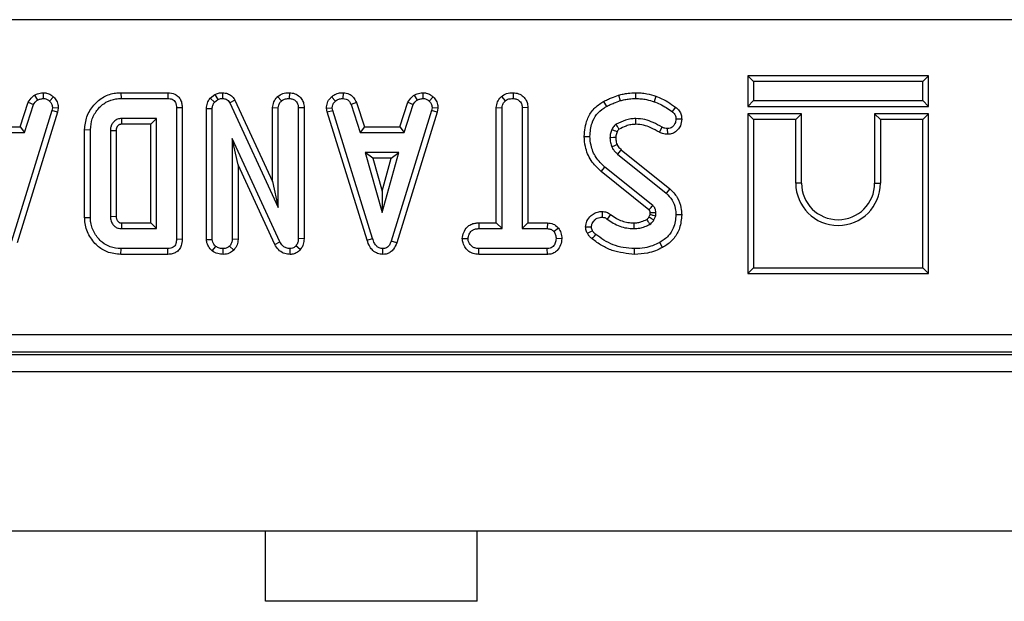
# Model space of a CAD drawing. Units: millimetres. Extents: x -4619 to -2751, y 31759 to 32056.
# Drawn here: x -3955 to -3941, y 31915 to 31923 of the extents above; entities that cross this region are included whole.
import ezdxf

# ---------------------------------------------------------------- set-up
doc = ezdxf.new("R2010")
doc.units = ezdxf.units.MM

msp = doc.modelspace()

# ---------------------------------------------------------------- linework, layer by layer
at = {"color": 7, "linetype": 'Continuous', "lineweight": 25}
for p, q in [((-3908.2957, 31922.9485), (-4032.6096, 31922.9485)), ((-3944.8239, 31922.1533), (-3944.7423, 31922.0718)), ((-3942.2608, 31922.1533), (-3944.8239, 31922.1533)), ((-3944.8239, 31922.1533), (-3944.8239, 31921.7202)), ((-3942.2608, 31922.1533), (-3942.3423, 31922.0718)), ((-3942.2608, 31921.7202), (-3942.2608, 31922.1533)), ((-3942.3423, 31922.0718), (-3944.7423, 31922.0718)), ((-3944.7423, 31922.0718), (-3944.7423, 31921.8018)), ((-3942.3423, 31921.8018), (-3942.3423, 31922.0718)), ((-3954.939, 31921.878), (-3954.8932, 31921.81)), ((-3954.816, 31921.9136), (-3954.8121, 31921.8318)), ((-3953.7107, 31921.9133), (-3953.7095, 31921.8318)), ((-3953.7107, 31921.9133), (-3953.0454, 31921.9133)), ((-3953.0454, 31921.9133), (-3953.047, 31921.8318)), ((-3952.4465, 31921.8356), (-3952.3804, 31921.8887)), ((-3952.3804, 31921.8887), (-3952.3382, 31921.818)), ((-3952.2714, 31921.9134), (-3952.2726, 31921.8318)), ((-3951.4897, 31921.8595), (-3951.4341, 31921.7994)), ((-3951.3231, 31921.9134), (-3951.3237, 31921.8318)), ((-3950.7242, 31921.8561), (-3950.6689, 31921.7958)), ((-3950.5613, 31921.9134), (-3950.5629, 31921.8318)), ((-3949.5556, 31921.878), (-3949.5098, 31921.81)), ((-3949.4326, 31921.9136), (-3949.4287, 31921.8318)), ((-3948.3164, 31921.8595), (-3948.2609, 31921.7994)), ((-3948.1504, 31921.9134), (-3948.151, 31921.8318)), ((-3946.6544, 31921.8794), (-3946.6311, 31921.8012)), ((-3946.4134, 31921.9133), (-3946.4138, 31921.8318)), ((-3946.1244, 31921.8626), (-3946.1513, 31921.7856)), ((-3955.1389, 31921.4309), (-3955.025, 31921.7773)), ((-3955.0799, 31921.3493), (-3954.9491, 31921.7471)), ((-3955.025, 31921.7773), (-3954.9491, 31921.7471)), ((-3954.6669, 31921.8543), (-3954.7229, 31921.795)), ((-3953.7095, 31921.8318), (-3953.047, 31921.8318)), ((-3952.4465, 31921.8356), (-3952.3856, 31921.7799)), ((-3952.3856, 31921.7799), (-3952.3382, 31921.818)), ((-3952.0949, 31921.8062), (-3952.1675, 31921.7688)), ((-3952.1675, 31921.7688), (-3951.4797, 31920.2882)), ((-3952.0949, 31921.8062), (-3951.5613, 31920.6574)), ((-3950.3731, 31921.7768), (-3950.449, 31921.7466)), ((-3950.449, 31921.7466), (-3950.3182, 31921.3493)), ((-3950.3731, 31921.7768), (-3950.2592, 31921.4309)), ((-3949.7555, 31921.4309), (-3949.6416, 31921.7773)), ((-3949.6965, 31921.3493), (-3949.5657, 31921.7471)), ((-3949.6416, 31921.7773), (-3949.5657, 31921.7471)), ((-3949.2836, 31921.8543), (-3949.3396, 31921.795)), ((-3946.8682, 31921.7896), (-3946.8284, 31921.7183)), ((-3944.8239, 31921.7202), (-3944.7423, 31921.8018)), ((-3944.8239, 31921.7202), (-3942.2608, 31921.7202)), ((-3944.7423, 31921.8018), (-3942.3423, 31921.8018)), ((-3942.2608, 31921.7202), (-3942.3423, 31921.8018)), ((-3954.6906, 31921.6593), (-3955.2621, 31919.8116)), ((-3954.6112, 31921.64), (-3955.1848, 31919.7856)), ((-3954.683, 31921.7014), (-3954.6906, 31921.6593)), ((-3954.6112, 31921.64), (-3954.6906, 31921.6593)), ((-3954.6011, 31921.6964), (-3954.683, 31921.7014)), ((-3954.6011, 31921.6964), (-3954.6112, 31921.64)), ((-3952.8426, 31921.7006), (-3952.9242, 31921.6996)), ((-3952.9242, 31921.6996), (-3952.9242, 31919.8355)), ((-3952.8426, 31921.7006), (-3952.8426, 31919.8346)), ((-3952.4978, 31921.6895), (-3952.4162, 31921.6881)), ((-3952.4978, 31919.8325), (-3952.4978, 31921.6895)), ((-3952.4162, 31919.8351), (-3952.4162, 31921.6881)), ((-3951.5613, 31921.7027), (-3951.4797, 31921.7005)), ((-3951.5613, 31920.6574), (-3951.5613, 31921.7027)), ((-3951.4797, 31920.2882), (-3951.4797, 31921.7005)), ((-3951.1144, 31921.7008), (-3951.196, 31921.6996)), ((-3951.196, 31921.6996), (-3951.196, 31919.8457)), ((-3951.1144, 31921.7008), (-3951.1144, 31919.8441)), ((-3950.7984, 31921.6961), (-3950.7164, 31921.7014)), ((-3950.7875, 31921.6409), (-3950.7984, 31921.6961)), ((-3950.7875, 31921.6409), (-3950.7084, 31921.6611)), ((-3950.2202, 31919.8245), (-3950.7875, 31921.6409)), ((-3950.7084, 31921.6611), (-3950.7164, 31921.7014)), ((-3950.1421, 31919.8479), (-3950.7084, 31921.6611)), ((-3949.3072, 31921.6593), (-3949.8788, 31919.8116)), ((-3949.2278, 31921.64), (-3949.8014, 31919.7856)), ((-3949.2997, 31921.7014), (-3949.3072, 31921.6593)), ((-3949.2278, 31921.64), (-3949.3072, 31921.6593)), ((-3949.2177, 31921.6964), (-3949.2997, 31921.7014)), ((-3949.2177, 31921.6964), (-3949.2278, 31921.64)), ((-3948.3886, 31921.7031), (-3948.307, 31921.701)), ((-3948.3886, 31920.0687), (-3948.3886, 31921.7031)), ((-3948.307, 31919.9872), (-3948.307, 31921.701)), ((-3947.9417, 31921.702), (-3948.0232, 31921.701)), ((-3948.0232, 31921.701), (-3948.0232, 31919.9872)), ((-3947.9417, 31921.702), (-3947.9417, 31920.0687)), ((-3945.8477, 31921.7106), (-3945.8964, 31921.6451)), ((-3944.8239, 31921.6133), (-3944.7423, 31921.5318)), ((-3944.0608, 31921.6133), (-3944.8239, 31921.6133)), ((-3944.8239, 31921.6133), (-3944.8239, 31919.3502)), ((-3944.0608, 31921.6133), (-3944.1423, 31921.5318)), ((-3944.0608, 31920.6318), (-3944.0608, 31921.6133)), ((-3943.0239, 31921.6133), (-3942.9423, 31921.5318)), ((-3942.2608, 31921.6133), (-3943.0239, 31921.6133)), ((-3943.0239, 31921.6133), (-3943.0239, 31920.6318)), ((-3942.2608, 31921.6133), (-3942.3423, 31921.5318)), ((-3942.2608, 31919.3502), (-3942.2608, 31921.6133)), ((-3953.208, 31921.548), (-3953.7046, 31921.548)), ((-3953.7046, 31921.548), (-3953.7023, 31921.4664)), ((-3953.2895, 31921.4664), (-3953.7023, 31921.4664)), ((-3953.2895, 31921.4664), (-3953.208, 31921.548)), ((-3953.2895, 31920.0687), (-3953.2895, 31921.4664)), ((-3953.208, 31919.9872), (-3953.208, 31921.548)), ((-3945.7593, 31921.5402), (-3945.841, 31921.5396)), ((-3944.7423, 31921.5318), (-3944.7423, 31919.4318)), ((-3944.1423, 31921.5318), (-3944.7423, 31921.5318)), ((-3944.1423, 31920.6318), (-3944.1423, 31921.5318)), ((-3942.3423, 31921.5318), (-3942.9423, 31921.5318)), ((-3942.9423, 31921.5318), (-3942.9423, 31920.6318)), ((-3942.3423, 31919.4318), (-3942.3423, 31921.5318)), ((-3955.7016, 31921.3493), (-3955.0799, 31921.3493)), ((-3955.6425, 31921.4309), (-3955.1389, 31921.4309)), ((-3955.1389, 31921.4309), (-3955.0799, 31921.3493)), ((-3954.226, 31921.3901), (-3954.1445, 31921.3892)), ((-3954.226, 31920.1451), (-3954.226, 31921.3901)), ((-3954.1445, 31920.1459), (-3954.1445, 31921.3892)), ((-3953.8607, 31921.3742), (-3953.8607, 31920.161)), ((-3953.7791, 31921.373), (-3953.7791, 31920.1625)), ((-3950.2592, 31921.4309), (-3950.3182, 31921.3493)), ((-3950.3182, 31921.3493), (-3949.6965, 31921.3493)), ((-3950.2592, 31921.4309), (-3949.7555, 31921.4309)), ((-3949.7555, 31921.4309), (-3949.6965, 31921.3493)), ((-3946.0761, 31921.3521), (-3946.0387, 31921.4247)), ((-3945.9588, 31921.3244), (-3945.9598, 31921.4061)), ((-3951.458, 31919.7996), (-3952.1324, 31921.2642)), ((-3952.1324, 31921.2642), (-3952.1324, 31919.8355)), ((-3952.0509, 31920.8921), (-3952.1324, 31921.2642)), ((-3947.1428, 31921.2948), (-3947.0612, 31921.2952)), ((-3950.2468, 31921.0655), (-3950.0091, 31920.2142)), ((-3949.7714, 31921.0655), (-3950.2468, 31921.0655)), ((-3950.1393, 31920.984), (-3950.2468, 31921.0655)), ((-3950.0091, 31920.2142), (-3949.7714, 31921.0655)), ((-3949.8789, 31920.984), (-3949.7714, 31921.0655)), ((-3946.6715, 31921.0447), (-3945.9802, 31920.4887)), ((-3946.6175, 31921.106), (-3945.9285, 31920.5517)), ((-3951.5308, 31919.7626), (-3952.0509, 31920.8921)), ((-3952.0509, 31920.8921), (-3952.0509, 31919.8337)), ((-3950.1393, 31920.984), (-3950.0091, 31920.5175)), ((-3949.8789, 31920.984), (-3950.1393, 31920.984)), ((-3950.0091, 31920.5175), (-3949.8789, 31920.984)), ((-3946.9011, 31920.7969), (-3946.8497, 31920.8602)), ((-3946.224, 31920.2513), (-3946.9011, 31920.7969)), ((-3946.1713, 31920.3135), (-3946.8497, 31920.8602)), ((-3951.5613, 31920.6574), (-3951.4797, 31920.2882)), ((-3944.0608, 31920.6318), (-3944.1423, 31920.6318)), ((-3943.0239, 31920.6318), (-3942.9423, 31920.6318)), ((-3950.0091, 31920.5175), (-3950.0091, 31920.2142)), ((-3945.9285, 31920.5517), (-3945.9802, 31920.4887)), ((-3946.8891, 31920.2307), (-3946.8896, 31920.149)), ((-3946.7681, 31920.1887), (-3946.8156, 31920.1224)), ((-3946.2238, 31920.1516), (-3946.2069, 31920.1892)), ((-3946.1247, 31920.2115), (-3946.2063, 31920.209)), ((-3945.7594, 31920.1833), (-3945.841, 31920.1836)), ((-3954.226, 31920.1451), (-3954.1445, 31920.1459)), ((-3953.8607, 31920.161), (-3953.7791, 31920.1625)), ((-3953.7025, 31920.0687), (-3953.2895, 31920.0687)), ((-3953.2895, 31920.0687), (-3953.208, 31919.9872)), ((-3948.6375, 31920.0687), (-3948.636, 31919.9872)), ((-3948.6375, 31920.0687), (-3948.3886, 31920.0687)), ((-3948.3886, 31920.0687), (-3948.307, 31919.9872)), ((-3947.9417, 31920.0687), (-3948.0232, 31919.9872)), ((-3947.9417, 31920.0687), (-3947.6638, 31920.0687)), ((-3947.6638, 31920.0687), (-3947.6659, 31919.9872)), ((-3946.1527, 31920.1109), (-3946.1278, 31920.1663)), ((-3953.7046, 31919.9872), (-3953.208, 31919.9872)), ((-3948.636, 31919.9872), (-3948.307, 31919.9872)), ((-3948.0232, 31919.9872), (-3947.6659, 31919.9872)), ((-3947.5058, 31919.9953), (-3947.5701, 31919.9442)), ((-3947.1224, 31920.0128), (-3947.0404, 31920.0133)), ((-3952.8426, 31919.8346), (-3952.9242, 31919.8355)), ((-3952.4978, 31919.8325), (-3952.4162, 31919.8351)), ((-3952.0509, 31919.8337), (-3952.1324, 31919.8355)), ((-3951.5308, 31919.7626), (-3951.458, 31919.7996)), ((-3951.1144, 31919.8441), (-3951.196, 31919.8457)), ((-3950.2202, 31919.8245), (-3950.1421, 31919.8479)), ((-3949.8014, 31919.7856), (-3949.8788, 31919.8116)), ((-3948.8712, 31919.8451), (-3948.7895, 31919.8453)), ((-3947.4592, 31919.8448), (-3947.5408, 31919.8453)), ((-3946.0299, 31919.7206), (-3946.0693, 31919.7921)), ((-3953.7107, 31919.6218), (-3953.7095, 31919.7034)), ((-3953.0453, 31919.6218), (-3953.7107, 31919.6218)), ((-3953.047, 31919.7034), (-3953.7095, 31919.7034)), ((-3953.0453, 31919.6218), (-3953.047, 31919.7034)), ((-3952.4171, 31919.6722), (-3952.3657, 31919.7358)), ((-3952.2598, 31919.6217), (-3952.2601, 31919.7034)), ((-3952.1116, 31919.6813), (-3952.1697, 31919.7393)), ((-3951.3105, 31919.6218), (-3951.3126, 31919.7034)), ((-3951.168, 31919.6893), (-3951.2292, 31919.7433)), ((-3949.9954, 31919.6217), (-3949.9958, 31919.7034)), ((-3948.6375, 31919.6218), (-3948.6356, 31919.7034)), ((-3947.6641, 31919.6218), (-3948.6375, 31919.6218)), ((-3947.6663, 31919.7034), (-3948.6356, 31919.7034)), ((-3947.6641, 31919.6218), (-3947.6663, 31919.7034)), ((-3946.4285, 31919.6218), (-3946.4285, 31919.7034)), ((-3944.8239, 31919.3502), (-3944.7423, 31919.4318)), ((-3944.8239, 31919.3502), (-3942.2608, 31919.3502)), ((-3944.7423, 31919.4318), (-3942.3423, 31919.4318)), ((-3942.2608, 31919.3502), (-3942.3423, 31919.4318)), ((-4001.6276, 31918.4857), (-3939.2776, 31918.4857)), ((-3939.2734, 31918.2357), (-4001.6319, 31918.2357)), ((-4000.4843, 31918.2051), (-3940.421, 31918.2051)), ((-3782.9526, 31917.9551), (-4032.9526, 31917.9551)), ((-4032.9526, 31915.7051), (-3782.9526, 31915.7051)), ((-3951.661, 31914.7051), (-3951.661, 31915.7051)), ((-3948.661, 31914.7051), (-3948.661, 31915.7051)), ((-3948.661, 31914.7051), (-3951.661, 31914.7051))]:
    msp.add_line(p, q, dxfattribs=at)
at = {"color": 7, "linetype": 'Continuous', "lineweight": 25, "flags": 128}
for points in [[(-3946.4082, 31921.4664), (-3946.4087, 31921.5014), (-3946.4094, 31921.548)], [(-3953.7791, 31921.373), (-3953.8147, 31921.3735), (-3953.8607, 31921.3742)], [(-3946.6958, 31921.2771), (-3946.7263, 31921.2768), (-3946.7774, 31921.2762)], [(-3946.6766, 31921.1774), (-3946.6946, 31921.1696), (-3946.7232, 31921.1573), (-3946.7517, 31921.1449)], [(-3946.6175, 31921.106), (-3946.6304, 31921.0913), (-3946.651, 31921.068), (-3946.6715, 31921.0447)], [(-3946.4367, 31920.0688), (-3946.4366, 31920.0411), (-3946.4365, 31919.9872)], [(-3947.0966, 31919.9216), (-3947.0761, 31919.9314), (-3947.0496, 31919.9442), (-3947.0231, 31919.957)], [(-3947.0295, 31919.8421), (-3947.0153, 31919.8597), (-3946.9968, 31919.8827), (-3946.9783, 31919.9056)]]:
    msp.add_lwpolyline(points, dxfattribs=at)
at = {"color": 7, "linetype": 'Continuous', "lineweight": 25}
for centre, radius, start, end in [((-3976.3732, 31857.3289), 70.5811, 65.118158, 65.184403), ((-3943.5423, 31920.6318), 0.6, 180, 0), ((-3943.5423, 31920.6318), 0.5184, 180, 0)]:
    msp.add_arc(centre, radius, start, end, dxfattribs=at)
for points, knots in [([(-3955.025, 31921.7773), (-3955.0082, 31921.8041), (-3954.9843, 31921.8421), (-3954.9494, 31921.8698), (-3954.939, 31921.878)], [0, 0, 0, 0, 0.702855, 1, 1, 1, 1]), ([(-3954.939, 31921.878), (-3954.9248, 31921.8853), (-3954.8984, 31921.8989), (-3954.8561, 31921.9079), (-3954.8293, 31921.9117), (-3954.816, 31921.9136)], [0, 0, 0, 0, 0.3695942, 0.6866609, 1, 1, 1, 1]), ([(-3954.816, 31921.9136), (-3954.799, 31921.9127), (-3954.7596, 31921.9106), (-3954.7072, 31921.8892), (-3954.6786, 31921.8644), (-3954.6669, 31921.8543)], [0, 0, 0, 0, 0.309196, 0.7190469, 1, 1, 1, 1]), ([(-3954.226, 31921.3901), (-3954.2196, 31921.4526), (-3954.2066, 31921.5797), (-3954.1034, 31921.7427), (-3953.9615, 31921.8631), (-3953.8199, 31921.9091), (-3953.7361, 31921.9123), (-3953.7107, 31921.9133)], [0, 0, 0, 0, 0.2292822, 0.466503, 0.6904208, 0.9062045, 1, 1, 1, 1]), ([(-3953.0454, 31921.9133), (-3953.012, 31921.91), (-3952.9589, 31921.9046), (-3952.8985, 31921.8623), (-3952.8635, 31921.8138), (-3952.8451, 31921.7577), (-3952.8434, 31921.7191), (-3952.8426, 31921.7006)], [0, 0, 0, 0, 0.2977074, 0.4742486, 0.650572, 0.8320543, 1, 1, 1, 1]), ([(-3952.3804, 31921.8887), (-3952.3635, 31921.8961), (-3952.3287, 31921.9111), (-3952.2908, 31921.9126), (-3952.2714, 31921.9134)], [0, 0, 0, 0, 0.487471, 1, 1, 1, 1]), ([(-3952.2714, 31921.9134), (-3952.2465, 31921.911), (-3952.2005, 31921.9066), (-3952.1411, 31921.8717), (-3952.1106, 31921.8341), (-3952.0976, 31921.811), (-3952.0949, 31921.8062)], [0, 0, 0, 0, 0.3417539, 0.6327573, 0.9245834, 1, 1, 1, 1]), ([(-3951.5613, 31921.7027), (-3951.5576, 31921.73), (-3951.5503, 31921.7849), (-3951.5135, 31921.8331), (-3951.4924, 31921.8565), (-3951.4897, 31921.8595)], [0, 0, 0, 0, 0.4625024, 0.9300293, 1, 1, 1, 1]), ([(-3951.4897, 31921.8595), (-3951.4663, 31921.8754), (-3951.4162, 31921.9094), (-3951.3554, 31921.912), (-3951.3231, 31921.9134)], [0, 0, 0, 0, 0.4667503, 1, 1, 1, 1]), ([(-3951.3231, 31921.9134), (-3951.2972, 31921.9107), (-3951.2449, 31921.9052), (-3951.1777, 31921.8639), (-3951.1343, 31921.8066), (-3951.1164, 31921.7498), (-3951.115, 31921.7152), (-3951.1144, 31921.7008)], [0, 0, 0, 0, 0.2325385, 0.4716482, 0.6873705, 0.8698403, 1, 1, 1, 1]), ([(-3950.7984, 31921.6961), (-3950.7955, 31921.7218), (-3950.7897, 31921.7737), (-3950.754, 31921.8248), (-3950.7301, 31921.8498), (-3950.7242, 31921.8561)], [0, 0, 0, 0, 0.4238725, 0.8565401, 1, 1, 1, 1]), ([(-3950.7242, 31921.8561), (-3950.7098, 31921.8672), (-3950.676, 31921.8932), (-3950.6182, 31921.911), (-3950.5776, 31921.9127), (-3950.5613, 31921.9134)], [0, 0, 0, 0, 0.3086901, 0.7220489, 1, 1, 1, 1]), ([(-3950.5613, 31921.9134), (-3950.5313, 31921.9098), (-3950.4817, 31921.9037), (-3950.4191, 31921.8598), (-3950.3905, 31921.8144), (-3950.3765, 31921.7843), (-3950.3731, 31921.7768)], [0, 0, 0, 0, 0.3604082, 0.596938, 0.899868, 1, 1, 1, 1]), ([(-3949.6416, 31921.7773), (-3949.6248, 31921.8041), (-3949.6009, 31921.8421), (-3949.566, 31921.8698), (-3949.5556, 31921.878)], [0, 0, 0, 0, 0.702855, 1, 1, 1, 1]), ([(-3949.5556, 31921.878), (-3949.5414, 31921.8853), (-3949.5151, 31921.8989), (-3949.4727, 31921.9079), (-3949.4459, 31921.9117), (-3949.4326, 31921.9136)], [0, 0, 0, 0, 0.3695942, 0.6866609, 1, 1, 1, 1]), ([(-3949.4326, 31921.9136), (-3949.4156, 31921.9127), (-3949.3762, 31921.9106), (-3949.3238, 31921.8892), (-3949.2952, 31921.8644), (-3949.2836, 31921.8543)], [0, 0, 0, 0, 0.309196, 0.7190469, 1, 1, 1, 1]), ([(-3948.3886, 31921.7031), (-3948.3849, 31921.7303), (-3948.3775, 31921.7849), (-3948.3408, 31921.8333), (-3948.3193, 31921.8564), (-3948.3164, 31921.8595)], [0, 0, 0, 0, 0.4612932, 0.9273054, 1, 1, 1, 1]), ([(-3948.3164, 31921.8595), (-3948.2932, 31921.8754), (-3948.2433, 31921.9095), (-3948.1828, 31921.912), (-3948.1504, 31921.9134)], [0, 0, 0, 0, 0.4653662, 1, 1, 1, 1]), ([(-3948.1504, 31921.9134), (-3948.1245, 31921.9107), (-3948.0722, 31921.9051), (-3948.0049, 31921.8639), (-3947.9617, 31921.8066), (-3947.9436, 31921.7503), (-3947.9423, 31921.716), (-3947.9417, 31921.702)], [0, 0, 0, 0, 0.2333897, 0.4733448, 0.6899077, 0.8728742, 1, 1, 1, 1]), ([(-3946.8682, 31921.7896), (-3946.8496, 31921.7988), (-3946.8119, 31921.8173), (-3946.7407, 31921.8476), (-3946.6876, 31921.8672), (-3946.6544, 31921.8794)], [0, 0, 0, 0, 0.2682998, 0.5430166, 1, 1, 1, 1]), ([(-3946.6544, 31921.8794), (-3946.6326, 31921.8847), (-3946.5885, 31921.8953), (-3946.5083, 31921.9097), (-3946.4494, 31921.912), (-3946.4134, 31921.9133)], [0, 0, 0, 0, 0.2757388, 0.557856, 1, 1, 1, 1]), ([(-3946.4134, 31921.9133), (-3946.3873, 31921.9125), (-3946.3343, 31921.9108), (-3946.2366, 31921.898), (-3946.1677, 31921.8763), (-3946.1244, 31921.8626)], [0, 0, 0, 0, 0.2665132, 0.5391195, 1, 1, 1, 1]), ([(-3946.1244, 31921.8626), (-3946.0959, 31921.8522), (-3946.0382, 31921.8312), (-3945.9458, 31921.7792), (-3945.8841, 31921.736), (-3945.8477, 31921.7106)], [0, 0, 0, 0, 0.287117, 0.5806557, 1, 1, 1, 1]), ([(-3954.9491, 31921.7471), (-3954.943, 31921.7577), (-3954.9328, 31921.7754), (-3954.9118, 31921.7946), (-3954.8994, 31921.8049), (-3954.8932, 31921.81)], [0, 0, 0, 0, 0.4308659, 0.7144976, 1, 1, 1, 1]), ([(-3954.8932, 31921.81), (-3954.8805, 31921.8155), (-3954.8612, 31921.8238), (-3954.8334, 31921.8287), (-3954.8192, 31921.8307), (-3954.8121, 31921.8318)], [0, 0, 0, 0, 0.4889098, 0.7441042, 1, 1, 1, 1]), ([(-3954.8121, 31921.8318), (-3954.7967, 31921.8304), (-3954.7657, 31921.8277), (-3954.7375, 31921.8084), (-3954.7246, 31921.7965), (-3954.7229, 31921.795)], [0, 0, 0, 0, 0.46355645, 0.93205692, 1, 1, 1, 1]), ([(-3954.7229, 31921.795), (-3954.712, 31921.7831), (-3954.6901, 31921.7592), (-3954.6842, 31921.7233), (-3954.6832, 31921.7044), (-3954.683, 31921.7014)], [0, 0, 0, 0, 0.45495386, 0.91378855, 1, 1, 1, 1]), ([(-3954.6669, 31921.8543), (-3954.6509, 31921.8367), (-3954.6187, 31921.8013), (-3954.6032, 31921.7426), (-3954.6016, 31921.7076), (-3954.6011, 31921.6964)], [0, 0, 0, 0, 0.40043261, 0.8080605, 1, 1, 1, 1]), ([(-3954.1445, 31921.3892), (-3954.1393, 31921.4415), (-3954.129, 31921.5462), (-3954.0452, 31921.682), (-3953.9296, 31921.7855), (-3953.8077, 31921.8279), (-3953.7336, 31921.8308), (-3953.7095, 31921.8318)], [0, 0, 0, 0, 0.226684, 0.4542969, 0.676758, 0.8945148, 1, 1, 1, 1]), ([(-3953.047, 31921.8318), (-3953.0254, 31921.8301), (-3952.9932, 31921.8277), (-3952.9572, 31921.8036), (-3952.9359, 31921.7744), (-3952.9253, 31921.7381), (-3952.9245, 31921.7115), (-3952.9242, 31921.6996)], [0, 0, 0, 0, 0.3087785, 0.4611373, 0.6132102, 0.8264787, 1, 1, 1, 1]), ([(-3952.4978, 31921.6895), (-3952.4956, 31921.7147), (-3952.4911, 31921.7677), (-3952.4618, 31921.8122), (-3952.4465, 31921.8356)], [0, 0, 0, 0, 0.4753177, 1, 1, 1, 1]), ([(-3952.4162, 31921.6881), (-3952.4151, 31921.7038), (-3952.4133, 31921.728), (-3952.3999, 31921.7583), (-3952.3904, 31921.7726), (-3952.3856, 31921.7799)], [0, 0, 0, 0, 0.47520265, 0.73425712, 1, 1, 1, 1]), ([(-3952.3382, 31921.818), (-3952.328, 31921.8223), (-3952.3124, 31921.8288), (-3952.2899, 31921.8313), (-3952.2784, 31921.8316), (-3952.2726, 31921.8318)], [0, 0, 0, 0, 0.4876987, 0.7425259, 1, 1, 1, 1]), ([(-3952.2726, 31921.8318), (-3952.2541, 31921.8299), (-3952.2239, 31921.8268), (-3952.1886, 31921.8027), (-3952.1748, 31921.7818), (-3952.1683, 31921.7703), (-3952.1675, 31921.7688)], [0, 0, 0, 0, 0.4245476, 0.6923332, 0.960799, 1, 1, 1, 1]), ([(-3951.4797, 31921.7005), (-3951.4784, 31921.7136), (-3951.4754, 31921.7437), (-3951.4549, 31921.7762), (-3951.4388, 31921.7941), (-3951.4341, 31921.7994)], [0, 0, 0, 0, 0.3498733, 0.8076876, 1, 1, 1, 1]), ([(-3951.4341, 31921.7994), (-3951.4239, 31921.8066), (-3951.3993, 31921.8242), (-3951.3594, 31921.8303), (-3951.3328, 31921.8314), (-3951.3237, 31921.8318)], [0, 0, 0, 0, 0.3155875, 0.7661663, 1, 1, 1, 1]), ([(-3951.3237, 31921.8318), (-3951.3069, 31921.83), (-3951.2732, 31921.8266), (-3951.2336, 31921.8016), (-3951.2065, 31921.7663), (-3951.1968, 31921.7314), (-3951.1962, 31921.7078), (-3951.196, 31921.6996)], [0, 0, 0, 0, 0.2428073, 0.4882828, 0.6550861, 0.8814523, 1, 1, 1, 1]), ([(-3950.7164, 31921.7014), (-3950.7145, 31921.7151), (-3950.7101, 31921.7463), (-3950.6875, 31921.7761), (-3950.6722, 31921.7924), (-3950.6689, 31921.7958)], [0, 0, 0, 0, 0.3783905, 0.8664498, 1, 1, 1, 1]), ([(-3950.6689, 31921.7958), (-3950.6542, 31921.8063), (-3950.6248, 31921.8272), (-3950.5856, 31921.8309), (-3950.5654, 31921.8317), (-3950.5629, 31921.8318)], [0, 0, 0, 0, 0.4665119, 0.9351624, 1, 1, 1, 1]), ([(-3950.5629, 31921.8318), (-3950.548, 31921.8303), (-3950.523, 31921.8278), (-3950.4907, 31921.8119), (-3950.467, 31921.7842), (-3950.4558, 31921.7609), (-3950.449, 31921.7466)], [0, 0, 0, 0, 0.2946087, 0.4914348, 0.6893357, 1, 1, 1, 1]), ([(-3949.5657, 31921.7471), (-3949.5596, 31921.7577), (-3949.5494, 31921.7754), (-3949.5284, 31921.7946), (-3949.516, 31921.8049), (-3949.5098, 31921.81)], [0, 0, 0, 0, 0.4308659, 0.7144976, 1, 1, 1, 1]), ([(-3949.5098, 31921.81), (-3949.4971, 31921.8155), (-3949.4778, 31921.8238), (-3949.45, 31921.8287), (-3949.4358, 31921.8307), (-3949.4287, 31921.8318)], [0, 0, 0, 0, 0.4889098, 0.7441042, 1, 1, 1, 1]), ([(-3949.4287, 31921.8318), (-3949.4133, 31921.8304), (-3949.3823, 31921.8277), (-3949.3542, 31921.8084), (-3949.3412, 31921.7965), (-3949.3396, 31921.795)], [0, 0, 0, 0, 0.46355645, 0.93205692, 1, 1, 1, 1]), ([(-3949.3396, 31921.795), (-3949.3287, 31921.7831), (-3949.3068, 31921.7592), (-3949.3008, 31921.7233), (-3949.2998, 31921.7044), (-3949.2997, 31921.7014)], [0, 0, 0, 0, 0.4549539, 0.9137885, 1, 1, 1, 1]), ([(-3949.2836, 31921.8543), (-3949.2676, 31921.8367), (-3949.2353, 31921.8013), (-3949.2199, 31921.7426), (-3949.2182, 31921.7076), (-3949.2177, 31921.6964)], [0, 0, 0, 0, 0.4004326, 0.8080605, 1, 1, 1, 1]), ([(-3948.307, 31921.701), (-3948.306, 31921.7128), (-3948.3034, 31921.7417), (-3948.2836, 31921.7748), (-3948.2665, 31921.7933), (-3948.2609, 31921.7994)], [0, 0, 0, 0, 0.3188628, 0.7760287, 1, 1, 1, 1]), ([(-3948.2609, 31921.7994), (-3948.2524, 31921.8058), (-3948.2314, 31921.8216), (-3948.1921, 31921.83), (-3948.1638, 31921.8312), (-3948.151, 31921.8318)], [0, 0, 0, 0, 0.27148579, 0.66902309, 1, 1, 1, 1]), ([(-3948.151, 31921.8318), (-3948.1342, 31921.83), (-3948.1005, 31921.8266), (-3948.0608, 31921.8016), (-3948.0337, 31921.766), (-3948.024, 31921.7315), (-3948.0234, 31921.7083), (-3948.0232, 31921.701)], [0, 0, 0, 0, 0.24427592, 0.49123361, 0.66008894, 0.89233928, 1, 1, 1, 1]), ([(-3947.1428, 31921.2948), (-3947.1348, 31921.3771), (-3947.1217, 31921.5133), (-3947.0223, 31921.6798), (-3946.9292, 31921.752), (-3946.876, 31921.7848), (-3946.8682, 31921.7896)], [0, 0, 0, 0, 0.4130686, 0.6835281, 0.953629, 1, 1, 1, 1]), ([(-3947.0612, 31921.2952), (-3947.0555, 31921.3594), (-3947.0457, 31921.469), (-3946.9729, 31921.6099), (-3946.8915, 31921.6793), (-3946.8407, 31921.7107), (-3946.8284, 31921.7183)], [0, 0, 0, 0, 0.3782731, 0.646241, 0.9147827, 1, 1, 1, 1]), ([(-3946.8284, 31921.7183), (-3946.8104, 31921.7271), (-3946.7742, 31921.7448), (-3946.7084, 31921.7726), (-3946.6603, 31921.7904), (-3946.6311, 31921.8012)], [0, 0, 0, 0, 0.2819143, 0.5638371, 1, 1, 1, 1]), ([(-3946.6311, 31921.8012), (-3946.6098, 31921.8063), (-3946.5671, 31921.8165), (-3946.4947, 31921.8289), (-3946.4433, 31921.8307), (-3946.4138, 31921.8318)], [0, 0, 0, 0, 0.29937935, 0.5989267, 1, 1, 1, 1]), ([(-3946.4138, 31921.8318), (-3946.3878, 31921.8309), (-3946.3356, 31921.8292), (-3946.2469, 31921.8163), (-3946.1867, 31921.797), (-3946.1513, 31921.7856)], [0, 0, 0, 0, 0.2922113, 0.584815, 1, 1, 1, 1]), ([(-3946.1513, 31921.7856), (-3946.1229, 31921.7753), (-3946.063, 31921.7535), (-3945.9793, 31921.7027), (-3945.9241, 31921.6643), (-3945.8964, 31921.6451)], [0, 0, 0, 0, 0.3095336, 0.6531854, 1, 1, 1, 1]), ([(-3945.8964, 31921.6451), (-3945.8866, 31921.6373), (-3945.867, 31921.6216), (-3945.8473, 31921.5886), (-3945.8422, 31921.5597), (-3945.8412, 31921.5435), (-3945.841, 31921.5396)], [0, 0, 0, 0, 0.3008245, 0.6054828, 0.9046878, 1, 1, 1, 1]), ([(-3945.8477, 31921.7106), (-3945.8288, 31921.6944), (-3945.7931, 31921.6639), (-3945.7643, 31921.6017), (-3945.7609, 31921.56), (-3945.7593, 31921.5402)], [0, 0, 0, 0, 0.3721228, 0.7012655, 1, 1, 1, 1]), ([(-3953.7046, 31921.548), (-3953.7236, 31921.5461), (-3953.7618, 31921.5423), (-3953.8013, 31921.5146), (-3953.8252, 31921.489), (-3953.8366, 31921.4724), (-3953.8435, 31921.4588), (-3953.8494, 31921.4447), (-3953.8587, 31921.4171), (-3953.8599, 31921.3918), (-3953.8607, 31921.3742)], [0, 0, 0, 0, 0.2169646, 0.4362376, 0.5340026, 0.6221622, 0.6661329, 0.7100924, 0.7981079, 1, 1, 1, 1]), ([(-3953.7023, 31921.4664), (-3953.7059, 31921.4662), (-3953.7128, 31921.4658), (-3953.7228, 31921.4646), (-3953.7317, 31921.4614), (-3953.7412, 31921.4564), (-3953.7508, 31921.4488), (-3953.7594, 31921.44), (-3953.7653, 31921.4324), (-3953.7692, 31921.425), (-3953.7725, 31921.4173), (-3953.7763, 31921.4059), (-3953.7787, 31921.391), (-3953.779, 31921.3794), (-3953.7791, 31921.373)], [0, 0, 0, 0, 0.0803607, 0.1513917, 0.2195818, 0.2876857, 0.3870281, 0.4861097, 0.5597305, 0.5964889, 0.6700488, 0.7435503, 0.8592963, 1, 1, 1, 1]), ([(-3946.6888, 31921.4664), (-3946.6893, 31921.4661), (-3946.6918, 31921.4644), (-3946.6983, 31921.4601), (-3946.706, 31921.4543), (-3946.7182, 31921.4427), (-3946.7342, 31921.4237), (-3946.7445, 31921.404), (-3946.7504, 31921.3928)], [0, 0, 0, 0, 0.01851325, 0.09256833, 0.24085735, 0.31495405, 0.6122946, 1, 1, 1, 1]), ([(-3946.4094, 31921.548), (-3946.434, 31921.5467), (-3946.4834, 31921.544), (-3946.5793, 31921.5211), (-3946.6451, 31921.4882), (-3946.6888, 31921.4664)], [0, 0, 0, 0, 0.25161089, 0.50389726, 1, 1, 1, 1]), ([(-3946.6472, 31921.3961), (-3946.648, 31921.3975), (-3946.6523, 31921.4047), (-3946.66, 31921.4177), (-3946.673, 31921.4397), (-3946.6826, 31921.4559), (-3946.6888, 31921.4664)], [0, 0, 0, 0, 0.0616989, 0.3072187, 0.5527386, 1, 1, 1, 1]), ([(-3946.4082, 31921.4664), (-3946.4319, 31921.4651), (-3946.48, 31921.4623), (-3946.5615, 31921.4396), (-3946.6152, 31921.4123), (-3946.6472, 31921.3961)], [0, 0, 0, 0, 0.2825425, 0.5735776, 1, 1, 1, 1]), ([(-3946.0387, 31921.4247), (-3946.0802, 31921.4477), (-3946.1577, 31921.4907), (-3946.2819, 31921.5384), (-3946.3663, 31921.5447), (-3946.4094, 31921.548)], [0, 0, 0, 0, 0.3601467, 0.6734653, 1, 1, 1, 1]), ([(-3946.0761, 31921.3521), (-3946.1167, 31921.3747), (-3946.1884, 31921.4148), (-3946.3, 31921.458), (-3946.372, 31921.4636), (-3946.4082, 31921.4664)], [0, 0, 0, 0, 0.3933, 0.6943502, 1, 1, 1, 1]), ([(-3945.841, 31921.5396), (-3945.8435, 31921.5175), (-3945.8479, 31921.4804), (-3945.8771, 31921.44), (-3945.9077, 31921.4153), (-3945.9368, 31921.4076), (-3945.9543, 31921.4064), (-3945.9598, 31921.4061)], [0, 0, 0, 0, 0.3301915, 0.5553386, 0.734902, 0.9159484, 1, 1, 1, 1]), ([(-3945.7593, 31921.5402), (-3945.763, 31921.5078), (-3945.7695, 31921.4511), (-3945.8161, 31921.383), (-3945.8724, 31921.339), (-3945.9245, 31921.3265), (-3945.9524, 31921.3248), (-3945.9588, 31921.3244)], [0, 0, 0, 0, 0.2962011, 0.518447, 0.7411274, 0.9409557, 1, 1, 1, 1]), ([(-3946.7504, 31921.3928), (-3946.7542, 31921.3835), (-3946.762, 31921.3648), (-3946.7729, 31921.3261), (-3946.7756, 31921.2961), (-3946.7774, 31921.2762)], [0, 0, 0, 0, 0.2512867, 0.5028108, 1, 1, 1, 1]), ([(-3946.6763, 31921.3585), (-3946.6797, 31921.35), (-3946.6867, 31921.3323), (-3946.6939, 31921.3051), (-3946.6952, 31921.2861), (-3946.6958, 31921.2771)], [0, 0, 0, 0, 0.3245835, 0.6781443, 1, 1, 1, 1]), ([(-3946.6472, 31921.3961), (-3946.6485, 31921.3952), (-3946.6503, 31921.394), (-3946.6531, 31921.392), (-3946.658, 31921.3875), (-3946.6646, 31921.3793), (-3946.6712, 31921.3686), (-3946.6748, 31921.3616), (-3946.6763, 31921.3585)], [0, 0, 0, 0, 0.1006842, 0.1380651, 0.2130331, 0.5131291, 0.7852229, 1, 1, 1, 1]), ([(-3945.9588, 31921.3244), (-3945.9712, 31921.3249), (-3946.0069, 31921.3262), (-3946.0462, 31921.3385), (-3946.0717, 31921.3501), (-3946.0761, 31921.3521)], [0, 0, 0, 0, 0.3070207, 0.8806536, 1, 1, 1, 1]), ([(-3945.9598, 31921.4061), (-3945.9732, 31921.4066), (-3945.9935, 31921.4075), (-3946.0196, 31921.4161), (-3946.0323, 31921.4218), (-3946.0387, 31921.4247)], [0, 0, 0, 0, 0.4878331, 0.7421906, 1, 1, 1, 1]), ([(-3946.9011, 31920.7969), (-3946.9522, 31920.8458), (-3947.0553, 31920.9445), (-3947.1295, 31921.1268), (-3947.139, 31921.2464), (-3947.1428, 31921.2948)], [0, 0, 0, 0, 0.3694248, 0.7448179, 1, 1, 1, 1]), ([(-3946.8497, 31920.8602), (-3946.8948, 31920.9033), (-3946.9851, 31920.9896), (-3947.0497, 31921.149), (-3947.0579, 31921.2531), (-3947.0612, 31921.2952)], [0, 0, 0, 0, 0.3725543, 0.7455211, 1, 1, 1, 1]), ([(-3946.7774, 31921.2762), (-3946.7769, 31921.265), (-3946.7757, 31921.2425), (-3946.7701, 31921.1979), (-3946.759, 31921.1661), (-3946.7517, 31921.1449)], [0, 0, 0, 0, 0.2507755, 0.5018338, 1, 1, 1, 1]), ([(-3946.6958, 31921.2771), (-3946.6953, 31921.267), (-3946.6943, 31921.2456), (-3946.6886, 31921.2119), (-3946.6808, 31921.1893), (-3946.6766, 31921.1774)], [0, 0, 0, 0, 0.2982402, 0.6294206, 1, 1, 1, 1]), ([(-3946.6766, 31921.1774), (-3946.6718, 31921.1688), (-3946.6614, 31921.1506), (-3946.64, 31921.1278), (-3946.6248, 31921.113), (-3946.6175, 31921.106)], [0, 0, 0, 0, 0.3155865, 0.6754966, 1, 1, 1, 1]), ([(-3946.7517, 31921.1449), (-3946.7445, 31921.1318), (-3946.7306, 31921.1064), (-3946.7018, 31921.074), (-3946.6816, 31921.0545), (-3946.6715, 31921.0447)], [0, 0, 0, 0, 0.3468116, 0.671746, 1, 1, 1, 1]), ([(-3945.9802, 31920.4887), (-3945.95, 31920.4582), (-3945.8896, 31920.3974), (-3945.8483, 31920.286), (-3945.8431, 31920.2136), (-3945.841, 31920.1836)], [0, 0, 0, 0, 0.36948993, 0.73837888, 1, 1, 1, 1]), ([(-3945.9285, 31920.5517), (-3945.8903, 31920.5129), (-3945.8159, 31920.4372), (-3945.7673, 31920.302), (-3945.7616, 31920.2171), (-3945.7594, 31920.1833)], [0, 0, 0, 0, 0.3879685, 0.7563599, 1, 1, 1, 1]), ([(-3947.1224, 31920.0128), (-3947.1177, 31920.0398), (-3947.1073, 31920.1), (-3947.0548, 31920.1696), (-3946.9883, 31920.2148), (-3946.9325, 31920.2289), (-3946.8993, 31920.2303), (-3946.8891, 31920.2307)], [0, 0, 0, 0, 0.2327359, 0.5177382, 0.715504, 0.9126061, 1, 1, 1, 1]), ([(-3946.8891, 31920.2307), (-3946.8778, 31920.23), (-3946.8457, 31920.228), (-3946.8039, 31920.213), (-3946.7774, 31920.195), (-3946.7681, 31920.1887)], [0, 0, 0, 0, 0.2615611, 0.7406528, 1, 1, 1, 1]), ([(-3946.7681, 31920.1887), (-3946.7405, 31920.1691), (-3946.6667, 31920.1163), (-3946.551, 31920.0743), (-3946.4654, 31920.0701), (-3946.4367, 31920.0688)], [0, 0, 0, 0, 0.28344872, 0.7591715, 1, 1, 1, 1]), ([(-3946.224, 31920.2513), (-3946.2234, 31920.2519), (-3946.2179, 31920.2584), (-3946.2075, 31920.2707), (-3946.1905, 31920.2908), (-3946.1784, 31920.3051), (-3946.1713, 31920.3135)], [0, 0, 0, 0, 0.0332758, 0.3131121, 0.5929483, 1, 1, 1, 1]), ([(-3946.2063, 31920.209), (-3946.2066, 31920.2144), (-3946.2071, 31920.223), (-3946.2089, 31920.2327), (-3946.2111, 31920.2378), (-3946.2129, 31920.2408), (-3946.2173, 31920.2452), (-3946.2211, 31920.2486), (-3946.224, 31920.2513)], [0, 0, 0, 0, 0.3407087, 0.5362648, 0.6130533, 0.6832905, 0.7536787, 1, 1, 1, 1]), ([(-3946.2069, 31920.1892), (-3946.2068, 31920.191), (-3946.2062, 31920.1976), (-3946.2062, 31920.2042), (-3946.2063, 31920.209)], [0, 0, 0, 0, 0.2778022, 1, 1, 1, 1]), ([(-3946.2069, 31920.1892), (-3946.1926, 31920.1852), (-3946.1662, 31920.1777), (-3946.1399, 31920.1699), (-3946.1278, 31920.1663)], [0, 0, 0, 0, 0.5423492, 1, 1, 1, 1]), ([(-3946.1247, 31920.2115), (-3946.1255, 31920.2241), (-3946.1267, 31920.243), (-3946.1343, 31920.2666), (-3946.1461, 31920.2902), (-3946.1608, 31920.3039), (-3946.1713, 31920.3135)], [0, 0, 0, 0, 0.3242106, 0.4865483, 0.6373174, 1, 1, 1, 1]), ([(-3946.1278, 31920.1663), (-3946.127, 31920.1716), (-3946.1255, 31920.1817), (-3946.1247, 31920.1969), (-3946.1247, 31920.2066), (-3946.1247, 31920.2115)], [0, 0, 0, 0, 0.3539375, 0.6764119, 1, 1, 1, 1]), ([(-3945.841, 31920.1836), (-3945.848, 31920.1182), (-3945.8597, 31920.0093), (-3945.9478, 31919.871), (-3946.0268, 31919.8197), (-3946.0693, 31919.7921)], [0, 0, 0, 0, 0.4100794, 0.6830165, 1, 1, 1, 1]), ([(-3945.7594, 31920.1833), (-3945.7655, 31920.1195), (-3945.7767, 31920.002), (-3945.8597, 31919.848), (-3945.9548, 31919.7653), (-3946.0153, 31919.7293), (-3946.0299, 31919.7206)], [0, 0, 0, 0, 0.3395431, 0.6241729, 0.9091762, 1, 1, 1, 1]), ([(-3953.7107, 31919.6218), (-3953.7786, 31919.6285), (-3953.9004, 31919.6406), (-3954.06, 31919.7455), (-3954.1743, 31919.8914), (-3954.2227, 31920.0386), (-3954.2254, 31920.1239), (-3954.226, 31920.1451)], [0, 0, 0, 0, 0.2481787, 0.4446721, 0.6851773, 0.9219153, 1, 1, 1, 1]), ([(-3953.7095, 31919.7034), (-3953.7619, 31919.7079), (-3953.8582, 31919.7162), (-3953.9905, 31919.7943), (-3954.0899, 31919.913), (-3954.1401, 31920.0413), (-3954.1434, 31920.1212), (-3954.1445, 31920.1459)], [0, 0, 0, 0, 0.2267415, 0.416531, 0.6520235, 0.8924119, 1, 1, 1, 1]), ([(-3953.8607, 31920.161), (-3953.8588, 31920.1382), (-3953.8562, 31920.106), (-3953.8396, 31920.0686), (-3953.825, 31920.0465), (-3953.8077, 31920.0275), (-3953.7826, 31920.0066), (-3953.7476, 31919.9898), (-3953.7183, 31919.988), (-3953.7046, 31919.9872)], [0, 0, 0, 0, 0.261053, 0.3686122, 0.4671318, 0.5655233, 0.6639779, 0.842656, 1, 1, 1, 1]), ([(-3953.7791, 31920.1625), (-3953.779, 31920.157), (-3953.7786, 31920.1465), (-3953.7765, 31920.1311), (-3953.7725, 31920.1192), (-3953.768, 31920.1086), (-3953.7619, 31920.0986), (-3953.7529, 31920.0884), (-3953.7434, 31920.08), (-3953.7348, 31920.0747), (-3953.7217, 31920.0693), (-3953.7107, 31920.069), (-3953.7025, 31920.0687)], [0, 0, 0, 0, 0.120028, 0.2303534, 0.3406373, 0.3956808, 0.4831488, 0.5979212, 0.6916976, 0.7611861, 0.820181, 1, 1, 1, 1]), ([(-3953.7025, 31920.0687), (-3953.7026, 31920.0623), (-3953.7031, 31920.0455), (-3953.7038, 31920.0183), (-3953.7043, 31919.9975), (-3953.7046, 31919.9872)], [0, 0, 0, 0, 0.2371455, 0.6185727, 1, 1, 1, 1]), ([(-3948.8712, 31919.8451), (-3948.8665, 31919.8748), (-3948.8568, 31919.9347), (-3948.8114, 31920.0063), (-3948.7507, 31920.0491), (-3948.6926, 31920.0664), (-3948.6544, 31920.068), (-3948.6375, 31920.0687)], [0, 0, 0, 0, 0.248959, 0.5030562, 0.6813232, 0.8585798, 1, 1, 1, 1]), ([(-3947.6638, 31920.0687), (-3947.6363, 31920.0657), (-3947.5807, 31920.0597), (-3947.5318, 31920.0213), (-3947.509, 31919.9985), (-3947.5058, 31919.9953)], [0, 0, 0, 0, 0.45735021, 0.92390499, 1, 1, 1, 1]), ([(-3947.0404, 31920.0133), (-3947.0372, 31920.029), (-3947.0298, 31920.0653), (-3946.9982, 31920.1074), (-3946.9586, 31920.1371), (-3946.922, 31920.1477), (-3946.8988, 31920.1486), (-3946.8896, 31920.149)], [0, 0, 0, 0, 0.2150513, 0.4961663, 0.6864018, 0.8757215, 1, 1, 1, 1]), ([(-3946.8896, 31920.149), (-3946.8769, 31920.1478), (-3946.8572, 31920.146), (-3946.8329, 31920.1344), (-3946.8214, 31920.1264), (-3946.8156, 31920.1224)], [0, 0, 0, 0, 0.4749886, 0.7343401, 1, 1, 1, 1]), ([(-3946.8156, 31920.1224), (-3946.7876, 31920.1024), (-3946.7319, 31920.0626), (-3946.6389, 31920.0196), (-3946.5396, 31919.9922), (-3946.4712, 31919.9889), (-3946.4365, 31919.9872)], [0, 0, 0, 0, 0.25146137, 0.49972587, 0.74596768, 1, 1, 1, 1]), ([(-3946.4367, 31920.0688), (-3946.4186, 31920.0695), (-3946.3816, 31920.0709), (-3946.3197, 31920.0862), (-3946.2787, 31920.1058), (-3946.2548, 31920.1172)], [0, 0, 0, 0, 0.2848193, 0.5829395, 1, 1, 1, 1]), ([(-3946.4365, 31919.9872), (-3946.4092, 31919.9886), (-3946.3567, 31919.9915), (-3946.2808, 31920.0132), (-3946.2352, 31920.0359), (-3946.2121, 31920.0475)], [0, 0, 0, 0, 0.3483835, 0.6701276, 1, 1, 1, 1]), ([(-3946.2548, 31920.1172), (-3946.2525, 31920.119), (-3946.2462, 31920.1237), (-3946.2357, 31920.1352), (-3946.2283, 31920.1454), (-3946.2238, 31920.1516)], [0, 0, 0, 0, 0.1891938, 0.5053898, 1, 1, 1, 1]), ([(-3946.2548, 31920.1172), (-3946.2492, 31920.1081), (-3946.2349, 31920.0849), (-3946.2207, 31920.0616), (-3946.2121, 31920.0475)], [0, 0, 0, 0, 0.39127444, 1, 1, 1, 1]), ([(-3946.2238, 31920.1516), (-3946.2134, 31920.1456), (-3946.1897, 31920.132), (-3946.1659, 31920.1185), (-3946.1527, 31920.1109)], [0, 0, 0, 0, 0.4402103, 1, 1, 1, 1]), ([(-3946.2121, 31920.0475), (-3946.2033, 31920.0541), (-3946.1873, 31920.0661), (-3946.1685, 31920.0886), (-3946.158, 31920.1034), (-3946.1527, 31920.1109)], [0, 0, 0, 0, 0.3743014, 0.6856607, 1, 1, 1, 1]), ([(-3948.7895, 31919.8453), (-3948.7852, 31919.8665), (-3948.7772, 31919.9069), (-3948.7467, 31919.9541), (-3948.7035, 31919.9797), (-3948.6668, 31919.9862), (-3948.643, 31919.9869), (-3948.636, 31919.9872)], [0, 0, 0, 0, 0.2779405, 0.5281362, 0.6940131, 0.9097355, 1, 1, 1, 1]), ([(-3947.6659, 31919.9872), (-3947.6492, 31919.9856), (-3947.6156, 31919.9826), (-3947.5858, 31919.9598), (-3947.572, 31919.9461), (-3947.5701, 31919.9442)], [0, 0, 0, 0, 0.45826196, 0.92246407, 1, 1, 1, 1]), ([(-3947.5701, 31919.9442), (-3947.5621, 31919.9294), (-3947.5499, 31919.9067), (-3947.5418, 31919.8726), (-3947.5411, 31919.8544), (-3947.5408, 31919.8453)], [0, 0, 0, 0, 0.479636, 0.7368306, 1, 1, 1, 1]), ([(-3947.5058, 31919.9953), (-3947.4928, 31919.973), (-3947.4657, 31919.9265), (-3947.4614, 31919.8727), (-3947.4592, 31919.8448)], [0, 0, 0, 0, 0.4795151, 1, 1, 1, 1]), ([(-3947.0966, 31919.9216), (-3947.1009, 31919.9302), (-3947.1096, 31919.9476), (-3947.1188, 31919.9783), (-3947.1211, 31920.0004), (-3947.1224, 31920.0128)], [0, 0, 0, 0, 0.3043147, 0.609759, 1, 1, 1, 1]), ([(-3947.0295, 31919.8421), (-3947.0358, 31919.8472), (-3947.0525, 31919.8609), (-3947.0774, 31919.886), (-3947.0902, 31919.9097), (-3947.0966, 31919.9216)], [0, 0, 0, 0, 0.2332447, 0.6173448, 1, 1, 1, 1]), ([(-3947.0231, 31919.957), (-3947.0276, 31919.9657), (-3947.0344, 31919.9788), (-3947.0387, 31919.9982), (-3947.0398, 31920.0083), (-3947.0404, 31920.0133)], [0, 0, 0, 0, 0.4890388, 0.7427094, 1, 1, 1, 1]), ([(-3946.9783, 31919.9056), (-3946.9846, 31919.9108), (-3946.9966, 31919.9205), (-3947.0128, 31919.9371), (-3947.0196, 31919.9503), (-3947.0231, 31919.957)], [0, 0, 0, 0, 0.3575877, 0.6727159, 1, 1, 1, 1]), ([(-3946.4285, 31919.7034), (-3946.4822, 31919.7067), (-3946.634, 31919.7162), (-3946.8252, 31919.7904), (-3946.941, 31919.8775), (-3946.9783, 31919.9056)], [0, 0, 0, 0, 0.2706445, 0.7647921, 1, 1, 1, 1]), ([(-3952.9242, 31919.8355), (-3952.9253, 31919.815), (-3952.9271, 31919.7834), (-3952.9457, 31919.7441), (-3952.9714, 31919.7197), (-3953.007, 31919.7056), (-3953.0332, 31919.7042), (-3953.047, 31919.7034)], [0, 0, 0, 0, 0.2952849, 0.4564751, 0.6193771, 0.8000024, 1, 1, 1, 1]), ([(-3952.8426, 31919.8346), (-3952.8448, 31919.8047), (-3952.8484, 31919.7542), (-3952.8821, 31919.6902), (-3952.9276, 31919.6498), (-3952.9843, 31919.626), (-3953.0242, 31919.6233), (-3953.0453, 31919.6218)], [0, 0, 0, 0, 0.2683894, 0.453437, 0.6395677, 0.8090822, 1, 1, 1, 1]), ([(-3952.4171, 31919.6722), (-3952.4372, 31919.6924), (-3952.4733, 31919.7287), (-3952.4948, 31919.7885), (-3952.4971, 31919.8217), (-3952.4978, 31919.8325)], [0, 0, 0, 0, 0.4589714, 0.8234786, 1, 1, 1, 1]), ([(-3952.3657, 31919.7358), (-3952.3783, 31919.7482), (-3952.4005, 31919.7703), (-3952.4146, 31919.8072), (-3952.4158, 31919.8278), (-3952.4162, 31919.8351)], [0, 0, 0, 0, 0.45967398, 0.80999834, 1, 1, 1, 1]), ([(-3952.1324, 31919.8355), (-3952.1342, 31919.819), (-3952.1377, 31919.7858), (-3952.157, 31919.7554), (-3952.1684, 31919.7409), (-3952.1697, 31919.7393)], [0, 0, 0, 0, 0.470492, 0.9425637, 1, 1, 1, 1]), ([(-3952.0509, 31919.8337), (-3952.0538, 31919.8074), (-3952.0596, 31919.7545), (-3952.0914, 31919.7067), (-3952.1097, 31919.6837), (-3952.1116, 31919.6813)], [0, 0, 0, 0, 0.4696399, 0.9456528, 1, 1, 1, 1]), ([(-3951.3105, 31919.6218), (-3951.3373, 31919.6241), (-3951.3917, 31919.6288), (-3951.4672, 31919.6719), (-3951.509, 31919.7232), (-3951.5271, 31919.7561), (-3951.5308, 31919.7626)], [0, 0, 0, 0, 0.2915757, 0.5898456, 0.9183961, 1, 1, 1, 1]), ([(-3951.3126, 31919.7034), (-3951.3315, 31919.7052), (-3951.3665, 31919.7086), (-3951.416, 31919.7379), (-3951.4426, 31919.7719), (-3951.4554, 31919.795), (-3951.458, 31919.7996)], [0, 0, 0, 0, 0.3074216, 0.5688144, 0.9132587, 1, 1, 1, 1]), ([(-3951.196, 31919.8457), (-3951.1971, 31919.8284), (-3951.1989, 31919.8016), (-3951.211, 31919.7664), (-3951.223, 31919.7511), (-3951.2292, 31919.7433)], [0, 0, 0, 0, 0.4729796, 0.7289263, 1, 1, 1, 1]), ([(-3951.1144, 31919.8441), (-3951.116, 31919.8174), (-3951.1193, 31919.761), (-3951.1512, 31919.7141), (-3951.168, 31919.6893)], [0, 0, 0, 0, 0.47285473, 1, 1, 1, 1]), ([(-3949.9954, 31919.6217), (-3950.0213, 31919.6242), (-3950.0737, 31919.6291), (-3950.1396, 31919.6716), (-3950.1911, 31919.7383), (-3950.2095, 31919.7926), (-3950.2202, 31919.8245)], [0, 0, 0, 0, 0.23556, 0.4784191, 0.6929611, 1, 1, 1, 1]), ([(-3949.9958, 31919.7034), (-3950.0143, 31919.7053), (-3950.047, 31919.7087), (-3950.0896, 31919.7385), (-3950.1219, 31919.7853), (-3950.1348, 31919.8252), (-3950.1421, 31919.8479)], [0, 0, 0, 0, 0.2459048, 0.4370388, 0.6786448, 1, 1, 1, 1]), ([(-3949.8788, 31919.8116), (-3949.8846, 31919.796), (-3949.8965, 31919.7647), (-3949.9238, 31919.7286), (-3949.9573, 31919.7081), (-3949.981, 31919.7042), (-3949.9938, 31919.7035), (-3949.9958, 31919.7034)], [0, 0, 0, 0, 0.291058, 0.5854773, 0.7752223, 0.9651899, 1, 1, 1, 1]), ([(-3949.8014, 31919.7856), (-3949.814, 31919.7546), (-3949.8346, 31919.7039), (-3949.8898, 31919.6504), (-3949.9435, 31919.6255), (-3949.9801, 31919.6228), (-3949.9954, 31919.6217)], [0, 0, 0, 0, 0.3640415, 0.5968962, 0.8307603, 1, 1, 1, 1]), ([(-3948.6375, 31919.6218), (-3948.6643, 31919.624), (-3948.714, 31919.628), (-3948.7801, 31919.6622), (-3948.8284, 31919.7156), (-3948.8641, 31919.7774), (-3948.8691, 31919.8243), (-3948.8712, 31919.8451)], [0, 0, 0, 0, 0.2242066, 0.415647, 0.6070966, 0.8254913, 1, 1, 1, 1]), ([(-3948.6356, 31919.7034), (-3948.6558, 31919.7048), (-3948.69, 31919.7073), (-3948.7369, 31919.7332), (-3948.7663, 31919.7711), (-3948.7864, 31919.8103), (-3948.7886, 31919.8355), (-3948.7895, 31919.8453)], [0, 0, 0, 0, 0.2593244, 0.4402841, 0.6741861, 0.8731111, 1, 1, 1, 1]), ([(-3947.5408, 31919.8453), (-3947.5435, 31919.8252), (-3947.5489, 31919.7851), (-3947.5756, 31919.7387), (-3947.61, 31919.7135), (-3947.6392, 31919.7048), (-3947.6582, 31919.7038), (-3947.6663, 31919.7034)], [0, 0, 0, 0, 0.2870424, 0.5738138, 0.7295648, 0.8844042, 1, 1, 1, 1]), ([(-3947.4592, 31919.8448), (-3947.463, 31919.8147), (-3947.4708, 31919.7541), (-3947.5143, 31919.6824), (-3947.5716, 31919.6398), (-3947.6215, 31919.6242), (-3947.6527, 31919.6225), (-3947.6641, 31919.6218)], [0, 0, 0, 0, 0.2689447, 0.5426203, 0.720475, 0.897767, 1, 1, 1, 1]), ([(-3946.4285, 31919.6218), (-3946.5361, 31919.6332), (-3946.6979, 31919.6505), (-3946.8968, 31919.7432), (-3946.9848, 31919.8088), (-3947.0295, 31919.8421)], [0, 0, 0, 0, 0.49424458, 0.74354096, 1, 1, 1, 1]), ([(-3946.0693, 31919.7921), (-3946.1033, 31919.7754), (-3946.1714, 31919.742), (-3946.2928, 31919.7101), (-3946.3796, 31919.7058), (-3946.4285, 31919.7034)], [0, 0, 0, 0, 0.3036034, 0.6078715, 1, 1, 1, 1]), ([(-3952.2598, 31919.6217), (-3952.2868, 31919.6233), (-3952.3435, 31919.6266), (-3952.3919, 31919.6565), (-3952.4171, 31919.6722)], [0, 0, 0, 0, 0.477402, 1, 1, 1, 1]), ([(-3952.2601, 31919.7034), (-3952.2781, 31919.7045), (-3952.3056, 31919.7062), (-3952.3413, 31919.719), (-3952.3574, 31919.7301), (-3952.3657, 31919.7358)], [0, 0, 0, 0, 0.4775547, 0.7334021, 1, 1, 1, 1]), ([(-3952.1697, 31919.7393), (-3952.1822, 31919.7297), (-3952.2015, 31919.7149), (-3952.2336, 31919.7049), (-3952.2512, 31919.7039), (-3952.2601, 31919.7034)], [0, 0, 0, 0, 0.4708947, 0.7294274, 1, 1, 1, 1]), ([(-3952.1116, 31919.6813), (-3952.1321, 31919.6652), (-3952.1756, 31919.631), (-3952.2307, 31919.6249), (-3952.2598, 31919.6217)], [0, 0, 0, 0, 0.4717669, 1, 1, 1, 1]), ([(-3951.2292, 31919.7433), (-3951.2395, 31919.7327), (-3951.2582, 31919.7135), (-3951.29, 31919.7049), (-3951.3072, 31919.7038), (-3951.3126, 31919.7034)], [0, 0, 0, 0, 0.4562723, 0.8304824, 1, 1, 1, 1]), ([(-3951.168, 31919.6893), (-3951.1859, 31919.6718), (-3951.2192, 31919.6392), (-3951.2732, 31919.6244), (-3951.3024, 31919.6223), (-3951.3105, 31919.6218)], [0, 0, 0, 0, 0.4574379, 0.8493956, 1, 1, 1, 1]), ([(-3946.0299, 31919.7206), (-3946.0641, 31919.7037), (-3946.1332, 31919.6694), (-3946.267, 31919.6311), (-3946.3673, 31919.6253), (-3946.4285, 31919.6218)], [0, 0, 0, 0, 0.2754546, 0.5573436, 1, 1, 1, 1])]:
    msp.add_open_spline(points, degree=3, knots=knots, dxfattribs=at)

doc.saveas('drawing.dxf')
